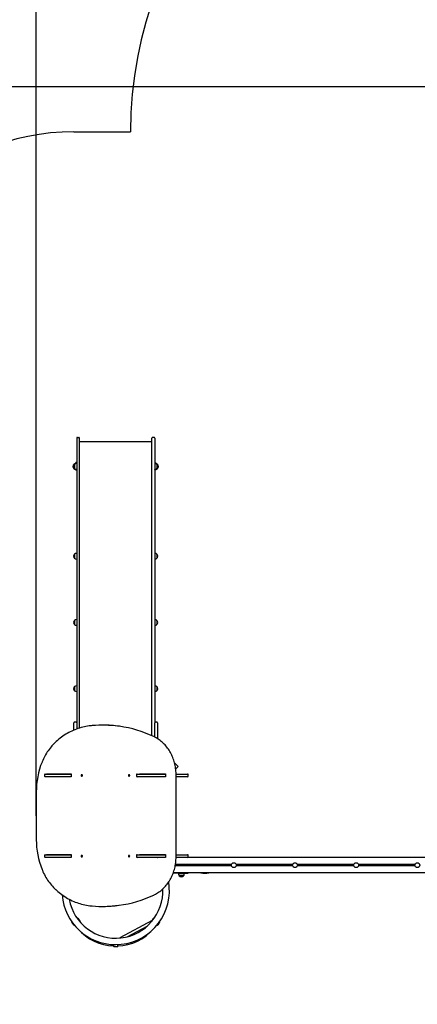
# Model space of a CAD drawing. Units: millimetres. Extents: x 6.3 to 25.2, y 5.9 to 20.7.
# Drawn here: x 10.3 to 12.9, y 11 to 17.5 of the extents above; entities that cross this region are included whole.
import ezdxf

# ---------------------------------------------------------------- set-up
doc = ezdxf.new("R2010")
doc.units = ezdxf.units.MM
doc.header["$LTSCALE"] = 140
doc.header["$PDSIZE"] = -1
doc.linetypes.add('SLD-Сплошная', pattern=[0])
doc.layers.add('ПРИМЕЧАНИЯ', color=7, linetype='SLD-Сплошная')
doc.styles.get("Standard").update_dxf_attribs({"font": 'isocpeui.ttf'})
doc.dimstyles.new('ISO-25', dxfattribs={"dimtxt": 2.5, "dimasz": 2.5, "dimexe": 1.25, "dimexo": 0.625, "dimtad": 1, "dimtxsty": 'Standard', "dimcen": 2.5, "dimadec": 0, "dimazin": 0, "dimtfac": 1, "dimtmove": 0, "dimatfit": 3, "dimfxl": 1, "dimarcsym": 0})

# ---------------------------------------------------------------- blocks, each defined once
blk = doc.blocks.new('_D_12')
at = {"color": 0, "lineweight": -2, "transparency": 16777216}
for p, q in [((8.8887, 12.0871), (8.8887, 5.8943)), ((22.4484, 11.7309), (22.4484, 5.8943)), ((9.2071, 6.0343), (22.1301, 6.0343))]:
    blk.add_line(p, q, dxfattribs=at)
at = {"color": 0, "transparency": 16777216}
for points in [[(9.2071, 6.0873), (9.2071, 5.9812), (8.8887, 6.0343)], [(22.1301, 6.0873), (22.1301, 5.9812), (22.4484, 6.0343)]]:
    blk.add_solid(points, dxfattribs=at)
at = {"layer": 'Defpoints', "color": 0, "transparency": 16777216}
for p in [(8.8887, 12.0871), (22.4484, 11.7309), (22.4484, 6.0343)]:
    blk.add_point(p, dxfattribs=at)
at = {"color": 0, "transparency": 16777216, "insert": (15.6686, 6.5543), "char_height": 0.35, "attachment_point": 2}
blk.add_mtext('13,56м', dxfattribs=at)
blk = doc.blocks.new('_D_27')
at = {"color": 0, "lineweight": -2, "transparency": 16777216}
for p, q in [((13.6564, 19.3627), (6.6868, 19.3627)), ((6.8268, 19.0443), (6.8268, 8.0859)), ((16.5794, 7.7676), (6.6868, 7.7676))]:
    blk.add_line(p, q, dxfattribs=at)
at = {"color": 0, "transparency": 16777216}
for points in [[(6.7738, 19.0443), (6.8799, 19.0443), (6.8268, 19.3627)], [(6.7738, 8.0859), (6.8799, 8.0859), (6.8268, 7.7676)]]:
    blk.add_solid(points, dxfattribs=at)
at = {"layer": 'Defpoints', "color": 0, "transparency": 16777216}
for p in [(13.6564, 19.3627), (6.8268, 7.7676), (16.5794, 7.7676)]:
    blk.add_point(p, dxfattribs=at)
at = {"color": 0, "transparency": 16777216, "insert": (6.3068, 13.4372), "char_height": 0.35, "attachment_point": 2, "rotation": 90}
blk.add_mtext('11,60м', dxfattribs=at)
blk = doc.blocks.new('*D31')
at = {"color": 0, "lineweight": -2, "transparency": 16777216}
for p, q in [((10.3906, 12.2437), (10.3906, 20.3137)), ((20.9537, 13.3625), (20.9537, 20.3137)), ((10.7089, 20.1737), (20.6354, 20.1737))]:
    blk.add_line(p, q, dxfattribs=at)
at = {"color": 0, "transparency": 16777216}
for points in [[(10.7089, 20.2268), (10.7089, 20.1207), (10.3906, 20.1737)], [(20.6354, 20.2268), (20.6354, 20.1207), (20.9537, 20.1737)]]:
    blk.add_solid(points, dxfattribs=at)
at = {"layer": 'Defpoints', "color": 0, "transparency": 16777216}
for p in [(20.9537, 20.1737), (20.9537, 13.3625), (10.3906, 12.2437)]:
    blk.add_point(p, dxfattribs=at)
at = {"color": 0, "transparency": 16777216, "insert": (15.6721, 20.4837), "char_height": 0.35, "attachment_point": 5}
blk.add_mtext('10,56м', dxfattribs=at)
blk = doc.blocks.new('*D32')
at = {"color": 0, "lineweight": -2, "transparency": 16777216}
for p, q in [((13.6553, 17.0133), (7.5186, 17.0133)), ((7.6586, 10.0859), (7.6586, 16.6949)), ((16.6024, 9.7676), (7.5186, 9.7676))]:
    blk.add_line(p, q, dxfattribs=at)
at = {"color": 0, "transparency": 16777216}
for points in [[(7.6056, 16.6949), (7.7117, 16.6949), (7.6586, 17.0133)], [(7.6056, 10.0859), (7.7117, 10.0859), (7.6586, 9.7676)]]:
    blk.add_solid(points, dxfattribs=at)
at = {"layer": 'Defpoints', "color": 0, "transparency": 16777216}
for p in [(7.6586, 17.0133), (13.6553, 17.0133), (16.6024, 9.7676)]:
    blk.add_point(p, dxfattribs=at)
at = {"color": 0, "transparency": 16777216, "insert": (7.3486, 13.3904), "char_height": 0.35, "attachment_point": 5, "rotation": 90}
blk.add_mtext('7,25м', dxfattribs=at)

msp = doc.modelspace()

# ---------------------------------------------------------------- linework, layer by layer
at = {"color": 251, "linetype": 'SLD-Сплошная', "true_color": 0x636466}
msp.add_line((10.6374, 16.7197), (11.0064, 16.7197), dxfattribs=at)
at = {"color": 7, "linetype": 'SLD-Сплошная', "lineweight": 25}
for p, q in [((10.6554, 14.7147), (10.6554, 14.5333)), ((10.6604, 14.7197), (10.6684, 14.7197)), ((10.6734, 14.5333), (10.6734, 14.7147)), ((11.1474, 14.6912), (10.6734, 14.6912)), ((11.1474, 14.5333), (11.1474, 14.7147)), ((11.1604, 14.7197), (11.1524, 14.7197)), ((11.1654, 14.7147), (11.1654, 14.5333)), ((10.6369, 14.543), (10.6369, 14.543)), ((10.6369, 14.5382), (10.6369, 14.543)), ((10.6369, 14.543), (10.6369, 14.5382)), ((10.6369, 14.5163), (10.6369, 14.5211)), ((10.6409, 14.5204), (10.6409, 14.543)), ((10.6409, 14.543), (10.6409, 14.541)), ((10.6409, 14.541), (10.6409, 14.5163)), ((10.6409, 14.5163), (10.6409, 14.5204)), ((10.6554, 14.5547), (10.6494, 14.5547)), ((10.6494, 14.5483), (10.6494, 14.5547)), ((10.6524, 14.5483), (10.6494, 14.5483)), ((10.6494, 14.5111), (10.6524, 14.5111)), ((10.6494, 14.5047), (10.6494, 14.5111)), ((10.6554, 14.5047), (10.6494, 14.5047)), ((10.6524, 14.5483), (10.6524, 14.5482)), ((10.6524, 14.5111), (10.6524, 14.5111)), ((10.6554, 14.5483), (10.6534, 14.5483)), ((10.6534, 14.5111), (10.6554, 14.5111)), ((10.6544, 14.5497), (10.6544, 14.5483)), ((10.6554, 14.5497), (10.6544, 14.5497)), ((10.6544, 14.5111), (10.6544, 14.5097)), ((10.6554, 14.5097), (10.6544, 14.5097)), ((10.6554, 14.5333), (10.6554, 14.366)), ((10.6734, 14.366), (10.6734, 14.5333)), ((11.1474, 14.366), (11.1474, 14.5333)), ((11.1654, 14.5547), (11.1714, 14.5547)), ((11.1654, 14.5497), (11.1664, 14.5497)), ((11.1674, 14.5483), (11.1654, 14.5483)), ((11.1654, 14.5333), (11.1654, 14.366)), ((11.1654, 14.5111), (11.1674, 14.5111)), ((11.1654, 14.5097), (11.1664, 14.5097)), ((11.1654, 14.5047), (11.1714, 14.5047)), ((11.1664, 14.5483), (11.1664, 14.5497)), ((11.1664, 14.5097), (11.1664, 14.5111)), ((11.1714, 14.5483), (11.1684, 14.5483)), ((11.1684, 14.5482), (11.1684, 14.5483)), ((11.1684, 14.5111), (11.1714, 14.5111)), ((11.1684, 14.5111), (11.1684, 14.5111)), ((11.1714, 14.5547), (11.1714, 14.5483)), ((11.1714, 14.5111), (11.1714, 14.5047)), ((11.1799, 14.543), (11.1799, 14.5163)), ((11.1839, 14.543), (11.1839, 14.5382)), ((11.1839, 14.5211), (11.1839, 14.5163)), ((11.1839, 14.5163), (11.1839, 14.5211)), ((11.1839, 14.5163), (11.1839, 14.5163)), ((10.6554, 14.366), (10.6554, 14.1222)), ((10.6734, 14.1222), (10.6734, 14.366)), ((11.1474, 14.1222), (11.1474, 14.366)), ((11.1654, 14.366), (11.1654, 14.1222)), ((10.6554, 14.1222), (10.6554, 12.8524)), ((10.6734, 12.8524), (10.6734, 14.1222)), ((11.1474, 12.8524), (11.1474, 14.1222)), ((11.1654, 14.1222), (11.1654, 12.8524)), ((10.6409, 13.9398), (10.6409, 13.9555)), ((10.6409, 13.9555), (10.6409, 13.9288)), ((10.6409, 13.9288), (10.6409, 13.9398)), ((10.6554, 13.9607), (10.6534, 13.9607)), ((10.6534, 13.9235), (10.6554, 13.9235)), ((11.1674, 13.9607), (11.1654, 13.9607)), ((11.1654, 13.9235), (11.1674, 13.9235)), ((11.1799, 13.9555), (11.1799, 13.9288)), ((10.6409, 13.5064), (10.6409, 13.522)), ((10.6409, 13.522), (10.6409, 13.4953)), ((10.6409, 13.4953), (10.6409, 13.5064)), ((10.6554, 13.5273), (10.6534, 13.5273)), ((10.6534, 13.4901), (10.6554, 13.4901)), ((11.1674, 13.5273), (11.1654, 13.5273)), ((11.1654, 13.4901), (11.1674, 13.4901)), ((11.1799, 13.522), (11.1799, 13.4953)), ((10.6409, 13.073), (10.6409, 13.0886)), ((10.6409, 13.0886), (10.6409, 13.0619)), ((10.6554, 13.0939), (10.6534, 13.0939)), ((11.1674, 13.0939), (11.1654, 13.0939)), ((11.1799, 13.0886), (11.1799, 13.0619)), ((10.6409, 13.0619), (10.6409, 13.073)), ((10.6534, 13.0567), (10.6554, 13.0567)), ((11.1654, 13.0567), (11.1674, 13.0567)), ((10.6374, 12.8505), (10.6374, 12.8517)), ((10.6374, 12.8047), (10.6374, 12.8505)), ((10.6504, 12.8567), (10.6424, 12.8567)), ((10.6554, 12.8524), (10.6554, 12.8517)), ((10.6554, 12.8517), (10.6554, 12.8505)), ((10.6554, 12.8505), (10.6554, 12.8117)), ((10.6734, 12.8178), (10.6734, 12.8524)), ((10.7569, 12.8337), (10.7568, 12.8337)), ((10.8278, 12.8367), (10.8238, 12.8367)), ((11.1474, 12.7677), (11.1474, 12.8524)), ((11.1654, 12.8524), (11.1654, 12.8517)), ((11.1654, 12.8505), (11.1654, 12.8517)), ((11.1654, 12.7593), (11.1654, 12.8505)), ((11.1784, 12.8567), (11.1704, 12.8567)), ((11.1834, 12.8517), (11.1834, 12.8505)), ((11.1834, 12.8505), (11.1834, 12.749)), ((11.3182, 12.5666), (11.2955, 12.5894)), ((11.3028, 12.5512), (11.3182, 12.5666)), ((10.4448, 12.5116), (10.4448, 12.5036)), ((10.4498, 12.5166), (10.6131, 12.5166)), ((10.4572, 12.5177), (10.6191, 12.5177)), ((10.4572, 12.5166), (10.4572, 12.5177)), ((10.4662, 12.5166), (10.4662, 12.5177)), ((10.5194, 12.5166), (10.5194, 12.5177)), ((10.5374, 12.5177), (10.5374, 12.5166)), ((10.6131, 12.5166), (10.6191, 12.5166)), ((10.6191, 12.5177), (10.6191, 12.4977)), ((10.6862, 12.5089), (10.6867, 12.5096)), ((10.687, 12.5081), (10.6862, 12.5089)), ((10.6881, 12.5081), (10.6862, 12.5089)), ((10.6864, 12.5061), (10.6871, 12.507)), ((10.6881, 12.507), (10.6864, 12.5061)), ((10.687, 12.5055), (10.6864, 12.5061)), ((10.6866, 12.5075), (10.6872, 12.5078)), ((10.6883, 12.5076), (10.6866, 12.5075)), ((10.6872, 12.5074), (10.6866, 12.5075)), ((10.6867, 12.5096), (10.6876, 12.5088)), ((10.6877, 12.5064), (10.687, 12.5055)), ((10.6879, 12.5087), (10.688, 12.5094)), ((10.688, 12.5094), (10.6882, 12.5087)), ((10.6882, 12.5059), (10.688, 12.5066)), ((10.6884, 12.5125), (10.6881, 12.5125)), ((10.6881, 12.5029), (10.6884, 12.5029)), ((10.6882, 12.508), (10.6887, 12.5087)), ((10.6883, 12.5066), (10.6882, 12.5059)), ((10.6888, 12.5067), (10.6883, 12.5071)), ((10.6884, 12.5089), (10.6891, 12.5098)), ((10.6894, 12.5057), (10.6886, 12.5065)), ((10.6887, 12.5087), (10.6891, 12.5087)), ((10.689, 12.5079), (10.6896, 12.5078)), ((10.6896, 12.5078), (10.689, 12.5076)), ((10.6894, 12.5067), (10.689, 12.5067)), ((10.6891, 12.5098), (10.6898, 12.5092)), ((10.6895, 12.5089), (10.6891, 12.5098)), ((10.6898, 12.5092), (10.6891, 12.5083)), ((10.6892, 12.5072), (10.69, 12.5065)), ((10.69, 12.5065), (10.6894, 12.5057)), ((10.6897, 12.5065), (10.6894, 12.5057)), ((10.6898, 12.5067), (10.6897, 12.5065)), ((10.9953, 12.5066), (10.9961, 12.5073)), ((10.9972, 12.5073), (10.9953, 12.5066)), ((10.9958, 12.5058), (10.9953, 12.5066)), ((10.9957, 12.5093), (10.9964, 12.5099)), ((10.9963, 12.5084), (10.9957, 12.5093)), ((10.9973, 12.5084), (10.9957, 12.5093)), ((10.9958, 12.5079), (10.9964, 12.508)), ((10.9963, 12.5076), (10.9958, 12.5079)), ((10.9975, 12.5078), (10.9958, 12.5079)), ((10.9967, 12.5065), (10.9958, 12.5058)), ((10.9964, 12.5099), (10.997, 12.5089)), ((10.997, 12.5059), (10.997, 12.5067)), ((10.9973, 12.5066), (10.997, 12.5059)), ((10.9972, 12.5087), (10.9975, 12.5094)), ((10.9976, 12.5125), (10.9973, 12.5125)), ((10.9973, 12.5029), (10.9976, 12.5029)), ((10.9978, 12.5067), (10.9974, 12.5074)), ((10.9975, 12.5094), (10.9976, 12.5086)), ((10.9975, 12.5083), (10.998, 12.5086)), ((10.9982, 12.5067), (10.9975, 12.5067)), ((10.9982, 12.5054), (10.9975, 12.5064)), ((10.9979, 12.5088), (10.9987, 12.5095)), ((10.9979, 12.5086), (10.9987, 12.5086)), ((10.9987, 12.5074), (10.9981, 12.5073)), ((10.9982, 12.5077), (10.9987, 12.5074)), ((10.9982, 12.507), (10.9989, 12.506)), ((10.9986, 12.5064), (10.9982, 12.5054)), ((10.9989, 12.506), (10.9982, 12.5054)), ((10.9992, 12.5087), (10.9984, 12.508)), ((10.9987, 12.5095), (10.9992, 12.5087)), ((10.9989, 12.5088), (10.9987, 12.5095)), ((10.9989, 12.5087), (10.999, 12.5085)), ((11.0454, 12.5116), (11.0454, 12.5036)), ((11.0504, 12.5166), (11.1853, 12.5166)), ((11.0668, 12.5177), (11.2366, 12.5177)), ((11.0668, 12.5166), (11.0668, 12.5177)), ((11.0758, 12.5166), (11.0758, 12.5177)), ((11.1824, 12.5177), (11.1824, 12.5166)), ((11.1853, 12.5166), (11.2313, 12.5166)), ((11.2313, 12.5166), (11.2366, 12.5166)), ((11.2366, 12.5177), (11.2366, 12.4977)), ((11.3052, 12.5166), (11.3436, 12.5166)), ((11.3052, 11.9751), (11.3052, 12.5122)), ((11.3436, 12.5166), (11.3801, 12.5166)), ((11.3851, 12.5036), (11.3851, 12.5116)), ((10.6131, 12.4986), (10.4498, 12.4986)), ((10.4572, 12.4977), (10.4572, 12.4986)), ((10.6191, 12.4977), (10.4572, 12.4977)), ((10.4662, 12.4977), (10.4662, 12.4986)), ((10.5194, 12.4977), (10.5194, 12.4986)), ((10.5374, 12.4986), (10.5374, 12.4977)), ((10.5504, 12.4977), (10.5504, 12.4986)), ((10.5768, 12.4986), (10.5768, 12.4977)), ((10.5981, 12.4977), (10.5981, 12.4986)), ((10.6191, 12.4986), (10.6131, 12.4986)), ((11.1853, 12.4986), (11.0504, 12.4986)), ((11.0668, 12.4977), (11.0668, 12.4986)), ((11.2366, 12.4977), (11.0668, 12.4977)), ((11.0758, 12.4977), (11.0758, 12.4986)), ((11.2313, 12.4986), (11.1853, 12.4986)), ((11.2174, 12.4986), (11.2174, 12.4977)), ((11.2228, 12.4986), (11.2228, 12.4977)), ((11.2366, 12.4986), (11.2313, 12.4986)), ((11.3436, 12.4986), (11.3052, 12.4986)), ((11.3801, 12.4986), (11.3436, 12.4986)), ((10.3906, 12.4002), (10.3906, 12.0871)), ((10.4498, 11.9887), (10.6131, 11.9887)), ((10.4572, 11.9897), (10.6191, 11.9897)), ((10.4572, 11.9887), (10.4572, 11.9897)), ((10.4662, 11.9887), (10.4662, 11.9897)), ((10.5194, 11.9887), (10.5194, 11.9897)), ((10.5374, 11.9897), (10.5374, 11.9887)), ((10.5504, 11.9887), (10.5504, 11.9897)), ((10.5768, 11.9897), (10.5768, 11.9887)), ((10.5981, 11.9887), (10.5981, 11.9897)), ((10.6131, 11.9887), (10.6191, 11.9887)), ((10.6191, 11.9897), (10.6191, 11.9697)), ((10.6884, 11.9845), (10.6881, 11.9845)), ((10.9976, 11.9845), (10.9973, 11.9845)), ((11.0504, 11.9887), (11.1853, 11.9887)), ((11.0668, 11.9897), (11.2366, 11.9897)), ((11.0668, 11.9887), (11.0668, 11.9897)), ((11.0758, 11.9887), (11.0758, 11.9897)), ((11.1853, 11.9887), (11.2313, 11.9887)), ((11.2174, 11.9897), (11.2174, 11.9887)), ((11.2228, 11.9897), (11.2228, 11.9887)), ((11.2313, 11.9887), (11.2366, 11.9887)), ((11.2366, 11.9897), (11.2366, 11.9697)), ((11.3052, 11.9887), (11.3436, 11.9887)), ((11.3436, 11.9887), (11.3801, 11.9887)), ((10.4448, 11.9837), (10.4448, 11.9757)), ((10.6131, 11.9707), (10.4498, 11.9707)), ((10.4572, 11.9697), (10.4572, 11.9707)), ((10.6191, 11.9697), (10.4572, 11.9697)), ((10.4662, 11.9697), (10.4662, 11.9707)), ((10.5194, 11.9697), (10.5194, 11.9707)), ((10.5374, 11.9707), (10.5374, 11.9697)), ((10.6191, 11.9707), (10.6131, 11.9707)), ((10.6862, 11.9785), (10.687, 11.9792)), ((10.6881, 11.9792), (10.6862, 11.9785)), ((10.6867, 11.9777), (10.6862, 11.9785)), ((10.6864, 11.9812), (10.687, 11.9818)), ((10.6871, 11.9803), (10.6864, 11.9812)), ((10.6881, 11.9803), (10.6864, 11.9812)), ((10.6866, 11.9798), (10.6872, 11.9799)), ((10.6872, 11.9796), (10.6866, 11.9798)), ((10.6883, 11.9797), (10.6866, 11.9798)), ((10.6876, 11.9785), (10.6867, 11.9777)), ((10.687, 11.9818), (10.6877, 11.9809)), ((10.688, 11.9779), (10.6879, 11.9786)), ((10.688, 11.9807), (10.6882, 11.9814)), ((10.6882, 11.9786), (10.688, 11.9779)), ((10.6881, 11.9749), (10.6884, 11.9749)), ((10.6882, 11.9814), (10.6883, 11.9807)), ((10.6887, 11.9787), (10.6882, 11.9793)), ((10.6883, 11.9802), (10.6888, 11.9807)), ((10.6891, 11.9775), (10.6884, 11.9784)), ((10.6886, 11.9808), (10.6894, 11.9816)), ((10.6891, 11.9787), (10.6887, 11.9787)), ((10.689, 11.9807), (10.6894, 11.9807)), ((10.689, 11.9798), (10.6896, 11.9795)), ((10.6896, 11.9795), (10.689, 11.9794)), ((10.6891, 11.979), (10.6898, 11.9781)), ((10.6895, 11.9784), (10.6891, 11.9775)), ((10.6898, 11.9781), (10.6891, 11.9775)), ((10.69, 11.9809), (10.6892, 11.9801)), ((10.6894, 11.9816), (10.69, 11.9809)), ((10.6897, 11.9808), (10.6894, 11.9816)), ((10.6897, 11.9808), (10.6898, 11.9807)), ((10.9953, 11.9807), (10.9958, 11.9815)), ((10.9961, 11.98), (10.9953, 11.9807)), ((10.9972, 11.98), (10.9953, 11.9807)), ((10.9957, 11.978), (10.9963, 11.979)), ((10.9973, 11.979), (10.9957, 11.978)), ((10.9964, 11.9774), (10.9957, 11.978)), ((10.9958, 11.9815), (10.9967, 11.9808)), ((10.9958, 11.9794), (10.9963, 11.9797)), ((10.9975, 11.9795), (10.9958, 11.9794)), ((10.9964, 11.9793), (10.9958, 11.9794)), ((10.997, 11.9784), (10.9964, 11.9774)), ((10.997, 11.9814), (10.9973, 11.9807)), ((10.997, 11.9806), (10.997, 11.9814)), ((10.9975, 11.9779), (10.9972, 11.9786)), ((10.9973, 11.9749), (10.9976, 11.9749)), ((10.9974, 11.9799), (10.9978, 11.9806)), ((10.9975, 11.9809), (10.9982, 11.9819)), ((10.9975, 11.9806), (10.9982, 11.9806)), ((10.998, 11.9787), (10.9975, 11.9791)), ((10.9976, 11.9787), (10.9975, 11.9779)), ((10.9987, 11.9787), (10.9979, 11.9787)), ((10.9987, 11.9778), (10.9979, 11.9785)), ((10.9981, 11.98), (10.9987, 11.9799)), ((10.9982, 11.9819), (10.9989, 11.9813)), ((10.9986, 11.9809), (10.9982, 11.9819)), ((10.9989, 11.9813), (10.9982, 11.9804)), ((10.9987, 11.9799), (10.9982, 11.9796)), ((10.9984, 11.9793), (10.9992, 11.9786)), ((10.9992, 11.9786), (10.9987, 11.9778)), ((10.9989, 11.9785), (10.9987, 11.9778)), ((10.999, 11.9788), (10.9989, 11.9786)), ((11.0454, 11.9837), (11.0454, 11.9757)), ((11.1853, 11.9707), (11.0504, 11.9707)), ((11.0668, 11.9697), (11.0668, 11.9707)), ((11.2366, 11.9697), (11.0668, 11.9697)), ((11.0758, 11.9697), (11.0758, 11.9707)), ((11.1824, 11.9707), (11.1824, 11.9697)), ((11.2313, 11.9707), (11.1853, 11.9707)), ((11.2366, 11.9707), (11.2313, 11.9707)), ((11.6682, 11.9257), (11.3013, 11.9257)), ((11.3436, 11.9707), (11.3053, 11.9707)), ((11.3801, 11.9707), (11.3436, 11.9707)), ((13.1999, 11.9707), (11.3801, 11.9707)), ((11.3841, 11.9727), (11.3844, 11.9727)), ((11.3844, 11.9707), (11.3844, 11.9727)), ((11.3851, 11.9757), (11.3851, 11.9837)), ((12.0682, 11.9257), (11.6986, 11.9257)), ((12.4682, 11.9257), (12.0986, 11.9257)), ((12.8682, 11.9257), (12.4986, 11.9257)), ((11.2884, 11.8687), (11.2862, 11.8687)), ((13.23, 11.8707), (11.287, 11.8707)), ((11.3394, 11.8687), (11.2884, 11.8687)), ((11.6682, 11.9157), (11.2995, 11.9157)), ((11.3213, 11.8656), (11.3213, 11.8626)), ((11.3213, 11.8656), (11.3369, 11.8656)), ((11.3349, 11.8687), (11.3349, 11.8656)), ((11.3369, 11.8656), (11.3585, 11.8656)), ((11.3394, 11.8687), (11.3844, 11.8687)), ((11.3449, 11.8656), (11.3449, 11.8687)), ((11.3585, 11.8626), (11.3585, 11.8656)), ((11.3844, 11.8687), (11.3844, 11.8707)), ((12.0682, 11.9157), (11.6986, 11.9157)), ((12.4682, 11.9157), (12.0986, 11.9157)), ((12.8682, 11.9157), (12.4986, 11.9157)), ((11.2606, 11.7758), (11.258, 11.8127)), ((11.3533, 11.8501), (11.3266, 11.8501)), ((11.3266, 11.8501), (11.3378, 11.8501)), ((11.3378, 11.8501), (11.3533, 11.8501)), ((10.7568, 11.6536), (10.7569, 11.6536)), ((10.8238, 11.6507), (10.8278, 11.6507)), ((10.6354, 11.5292), (10.6233, 11.5476)), ((10.6585, 11.5742), (10.6578, 11.5737)), ((10.6627, 11.5733), (10.6747, 11.5549)), ((11.1482, 11.5581), (10.937, 11.444)), ((11.1461, 11.5549), (11.1582, 11.5733)), ((11.163, 11.5737), (11.1623, 11.5742)), ((11.1975, 11.5476), (11.1854, 11.5292)), ((10.6396, 11.5283), (10.6396, 11.5283)), ((10.9853, 11.4519), (11.1196, 11.5244)), ((11.1812, 11.5283), (11.1813, 11.5283)), ((10.8964, 11.391), (10.8964, 11.3895)), ((10.8993, 11.3995), (10.8991, 11.4009)), ((10.9214, 11.3865), (10.8994, 11.3865)), ((10.9244, 11.3895), (10.9244, 11.3911))]:
    msp.add_line(p, q, dxfattribs=at)
at = {"color": 7, "linetype": 'SLD-Сплошная', "lineweight": 25, "flags": 128}
for points in [[(10.743, 12.8323), (10.7373, 12.8317), (10.7266, 12.8301), (10.7159, 12.8283), (10.7053, 12.8262), (10.6947, 12.8237), (10.6841, 12.8209), (10.6737, 12.8179), (10.6633, 12.8145), (10.653, 12.8108), (10.6428, 12.8068), (10.6326, 12.8025), (10.6226, 12.798), (10.6127, 12.7931), (10.6028, 12.7879), (10.5931, 12.7825), (10.5836, 12.7768), (10.5741, 12.7708), (10.5648, 12.7645), (10.5556, 12.7579), (10.5466, 12.7511), (10.5377, 12.744), (10.529, 12.7367), (10.5204, 12.7291), (10.5183, 12.7271)], [(10.7568, 12.8337), (10.7496, 12.833), (10.743, 12.8323)], [(11.3052, 12.5122), (11.3052, 12.5171), (11.3049, 12.5264), (11.3044, 12.5356), (11.3035, 12.5448), (11.3024, 12.5539), (11.3011, 12.563), (11.2994, 12.5721), (11.2975, 12.5811), (11.2953, 12.59), (11.2929, 12.5988), (11.2902, 12.6075), (11.2872, 12.6161), (11.284, 12.6245), (11.2805, 12.6329), (11.2768, 12.6411), (11.2729, 12.6491), (11.2687, 12.657), (11.2643, 12.6647), (11.2596, 12.6723), (11.2548, 12.6796), (11.2497, 12.6868), (11.2444, 12.6937), (11.2389, 12.7005), (11.2332, 12.707), (11.2273, 12.7133), (11.2212, 12.7193), (11.215, 12.7251), (11.2086, 12.7307), (11.202, 12.736), (11.1953, 12.741), (11.1884, 12.7458), (11.1814, 12.7503), (11.1742, 12.7545), (11.167, 12.7585), (11.16, 12.7619), (11.1587, 12.7625)], [(10.5183, 12.7271), (10.5144, 12.7235), (10.5073, 12.7165), (10.5003, 12.7093), (10.4935, 12.7018), (10.487, 12.6941), (10.4806, 12.6861), (10.4744, 12.678), (10.4684, 12.6697), (10.4626, 12.6611), (10.4571, 12.6524), (10.4518, 12.6435), (10.4467, 12.6344), (10.4418, 12.6251), (10.4372, 12.6157), (10.4328, 12.6062), (10.4289, 12.597), (10.4282, 12.5951)], [(10.5393, 12.5166), (10.5383, 12.5175), (10.5381, 12.5177)], [(10.6913, 12.5045), (10.6919, 12.5057), (10.6922, 12.5069), (10.6922, 12.5082), (10.6919, 12.5095), (10.6914, 12.5106), (10.6906, 12.5115), (10.6896, 12.5121), (10.6885, 12.5124), (10.6873, 12.5124), (10.6863, 12.512), (10.6853, 12.5112), (10.6846, 12.5102), (10.6841, 12.509), (10.6839, 12.5078), (10.6841, 12.5065), (10.6845, 12.5052), (10.6852, 12.5042), (10.6861, 12.5034), (10.6872, 12.503), (10.6883, 12.5029), (10.6894, 12.5031), (10.6904, 12.5037), (10.6913, 12.5045)], [(10.6916, 12.5045), (10.6922, 12.5057), (10.6925, 12.5069), (10.6925, 12.5082), (10.6922, 12.5095), (10.6917, 12.5106), (10.6909, 12.5115), (10.6899, 12.5121), (10.6888, 12.5124), (10.6884, 12.5125)], [(10.9997, 12.5038), (11.0005, 12.5047), (11.0011, 12.5058), (11.0014, 12.5071), (11.0014, 12.5084), (11.001, 12.5096), (11.0004, 12.5107), (10.9996, 12.5116), (10.9986, 12.5122), (10.9975, 12.5124), (10.9964, 12.5123), (10.9953, 12.5119), (10.9944, 12.5111), (10.9937, 12.5101), (10.9932, 12.5089), (10.9931, 12.5076), (10.9933, 12.5063), (10.9937, 12.5051), (10.9945, 12.5041), (10.9954, 12.5034), (10.9965, 12.5029), (10.9976, 12.5029), (10.9987, 12.5032), (10.9997, 12.5038)], [(11, 12.5038), (11.0008, 12.5047), (11.0014, 12.5058), (11.0017, 12.5071), (11.0017, 12.5084), (11.0013, 12.5096), (11.0007, 12.5107), (10.9999, 12.5116), (10.9989, 12.5122), (10.9978, 12.5124), (10.9976, 12.5125)], [(11.1853, 12.5166), (11.1843, 12.5175), (11.1841, 12.5177)], [(10.6913, 11.9828), (10.6904, 11.9836), (10.6894, 11.9842), (10.6883, 11.9845), (10.6872, 11.9843), (10.6861, 11.9839), (10.6852, 11.9831), (10.6845, 11.9821), (10.6841, 11.9809), (10.6839, 11.9796), (10.6841, 11.9783), (10.6846, 11.9771), (10.6853, 11.9761), (10.6863, 11.9753), (10.6873, 11.9749), (10.6885, 11.9749), (10.6896, 11.9752), (10.6906, 11.9758), (10.6914, 11.9767), (10.6919, 11.9778), (10.6922, 11.9791), (10.6922, 11.9804), (10.6919, 11.9817), (10.6913, 11.9828)], [(10.9997, 11.9835), (10.9987, 11.9842), (10.9976, 11.9844), (10.9965, 11.9844), (10.9954, 11.9839), (10.9945, 11.9832), (10.9937, 11.9822), (10.9933, 11.981), (10.9931, 11.9797), (10.9932, 11.9784), (10.9937, 11.9772), (10.9944, 11.9762), (10.9953, 11.9754), (10.9964, 11.975), (10.9975, 11.9749), (10.9986, 11.9751), (10.9996, 11.9757), (11.0004, 11.9766), (11.001, 11.9777), (11.0014, 11.9789), (11.0014, 11.9802), (11.0011, 11.9815), (11.0005, 11.9826), (10.9997, 11.9835)], [(10.5381, 11.9697), (10.5383, 11.9698), (10.5393, 11.9707)], [(10.6884, 11.9749), (10.6888, 11.9749), (10.6899, 11.9752), (10.6909, 11.9758), (10.6917, 11.9767), (10.6922, 11.9778), (10.6925, 11.9791), (10.6925, 11.9804), (10.6922, 11.9817), (10.6916, 11.9828)], [(10.9976, 11.9749), (10.9978, 11.9749), (10.9989, 11.9751), (10.9999, 11.9757), (11.0007, 11.9766), (11.0013, 11.9777), (11.0017, 11.9789), (11.0017, 11.9802), (11.0014, 11.9815), (11.0008, 11.9826), (11, 11.9835)], [(11.1587, 11.7248), (11.1626, 11.7267), (11.1699, 11.7304), (11.1772, 11.7345), (11.1842, 11.7388), (11.1912, 11.7434), (11.198, 11.7483), (11.2047, 11.7534), (11.2112, 11.7588), (11.2175, 11.7645), (11.2237, 11.7704), (11.2297, 11.7766), (11.2355, 11.7829), (11.2411, 11.7895), (11.2465, 11.7964), (11.2517, 11.8034), (11.2567, 11.8106), (11.2615, 11.818), (11.2661, 11.8257), (11.2704, 11.8334), (11.2745, 11.8414), (11.2783, 11.8495), (11.2819, 11.8577), (11.2853, 11.8661), (11.2884, 11.8747), (11.2913, 11.8833), (11.2939, 11.892), (11.2962, 11.9009), (11.2983, 11.9098), (11.3001, 11.9188), (11.3016, 11.9279), (11.3029, 11.937), (11.3039, 11.9462), (11.3046, 11.9554), (11.3051, 11.9646), (11.3052, 11.9734), (11.3052, 11.9751)], [(11.1841, 11.9697), (11.1843, 11.9698), (11.1853, 11.9707)], [(10.4282, 11.8922), (10.4303, 11.887), (10.4345, 11.8774), (10.439, 11.8679), (10.4437, 11.8585), (10.4487, 11.8493), (10.4539, 11.8403), (10.4593, 11.8314), (10.4649, 11.8228), (10.4707, 11.8143), (10.4768, 11.8061), (10.4831, 11.798), (10.4895, 11.7902), (10.4962, 11.7825), (10.5031, 11.7751), (10.5101, 11.768), (10.5169, 11.7614), (10.5183, 11.7602)], [(10.5183, 11.7602), (10.5228, 11.7561), (10.5314, 11.7486), (10.5401, 11.7413), (10.5491, 11.7343), (10.5581, 11.7275), (10.5673, 11.7211), (10.5767, 11.7149), (10.5862, 11.7089), (10.5958, 11.7033), (10.6056, 11.6979), (10.6154, 11.6928), (10.6254, 11.6881), (10.6354, 11.6836), (10.6456, 11.6794), (10.6559, 11.6755), (10.6662, 11.6719), (10.6766, 11.6686), (10.6871, 11.6656), (10.6976, 11.6629), (10.7082, 11.6605), (10.7189, 11.6585), (10.7295, 11.6567), (10.7403, 11.6553), (10.743, 11.655)], [(10.743, 11.655), (10.7501, 11.6542), (10.7568, 11.6536)], [(10.9217, 11.401), (10.9215, 11.3997), (10.9217, 11.3974), (10.9223, 11.3953), (10.9232, 11.3932), (10.9241, 11.3916), (10.9244, 11.391), (10.9244, 11.3911)]]:
    msp.add_lwpolyline(points, dxfattribs=at)
at = {"color": 7, "linetype": 'SLD-Сплошная', "lineweight": 25}
for centre in [(11.6834, 11.9207), (12.0834, 11.9207), (12.4834, 11.9207), (12.8834, 11.9207)]:
    msp.add_circle(centre, 0.016, dxfattribs=at)
at = {"color": 251, "linetype": 'SLD-Сплошная', "true_color": 0x636466}
for centre, radius, start, end in [((13.6564, 16.7127), 2.65, 15.64375, 179.84794), ((10.6374, 15.2197), 1.5, 90, 180), ((10.9104, 11.7225), 1.981, 181.20906, 290.80183)]:
    msp.add_arc(centre, radius, start, end, dxfattribs=at)
at = {"color": 7, "linetype": 'SLD-Сплошная', "lineweight": 25}
for centre, radius, start, end in [((10.6604, 14.7147), 0.005, 90, 180), ((10.6684, 14.7147), 0.005, 0, 90), ((11.1524, 14.7147), 0.005, 90, 180), ((11.1604, 14.7147), 0.005, 0, 90), ((10.6482, 14.5297), 0.0175, 130.30625, 229.69375), ((10.6522, 14.5297), 0.0175, 130.30625, 229.69375), ((10.6494, 14.5307), 0.0175, 90, 135.56481), ((10.6494, 14.5286), 0.0175, 224.43519, 270), ((10.6534, 14.5307), 0.0175, 90, 135.56481), ((10.6534, 14.5286), 0.0175, 224.43519, 270), ((11.1674, 14.5307), 0.0175, 44.43519, 90), ((11.1674, 14.5286), 0.0175, 270, 315.56481), ((11.1714, 14.5307), 0.0175, 44.43519, 90), ((11.1714, 14.5286), 0.0175, 270, 315.56481), ((11.1686, 14.5297), 0.0175, 310.30625, 49.69375), ((11.1726, 14.5297), 0.0175, 310.30625, 49.69375), ((10.6522, 13.9421), 0.0175, 130.30625, 229.69375), ((10.6534, 13.9432), 0.0175, 90, 135.56481), ((10.6534, 13.941), 0.0175, 224.43519, 270), ((11.1674, 13.9432), 0.0175, 44.43519, 90), ((11.1674, 13.941), 0.0175, 270, 315.56481), ((11.1686, 13.9421), 0.0175, 310.30625, 49.69375), ((10.6522, 13.5087), 0.0175, 130.30625, 229.69375), ((10.6534, 13.5098), 0.0175, 90, 135.56481), ((10.6534, 13.5076), 0.0175, 224.43519, 270), ((11.1674, 13.5098), 0.0175, 44.43519, 90), ((11.1674, 13.5076), 0.0175, 270, 315.56481), ((11.1686, 13.5087), 0.0175, 310.30625, 49.69375), ((10.6522, 13.0753), 0.0175, 130.30625, 229.69375), ((10.6534, 13.0764), 0.0175, 90, 135.56481), ((11.1674, 13.0764), 0.0175, 44.43519, 90), ((11.1686, 13.0753), 0.0175, 310.30625, 49.69375), ((10.6534, 13.0742), 0.0175, 224.43519, 270), ((11.1674, 13.0742), 0.0175, 270, 315.56481), ((10.6424, 12.8517), 0.005, 90, 180), ((10.6504, 12.8517), 0.005, 0, 90), ((10.8238, 12.0706), 0.766, 82.15783, 95.01436), ((10.8278, 12.07), 0.7667, 81.94836, 89.99618), ((10.8243, 12.0479), 0.789, 64.92442, 81.90775), ((11.1704, 12.8517), 0.005, 90, 180), ((11.1784, 12.8517), 0.005, 0, 90), ((10.91, 12.4011), 0.5195, 158.06455, 180.10064), ((10.4498, 12.5116), 0.005, 90, 180), ((10.4498, 12.5036), 0.005, 180, 270), ((10.6865, 12.5075), 0.000736, 16.77756, 45.07953), ((10.6864, 12.5075), 0.000778, 324.08163, 351.35251), ((10.688, 12.5093), 0.000596, 225.04603, 257.65171), ((10.6882, 12.506), 0.000635, 112.99443, 144.24732), ((10.6879, 12.5093), 0.000635, 292.99443, 324.24732), ((10.6876, 12.5075), 0.000813, 332.52087, 35.58554), ((10.6882, 12.5061), 0.000596, 45.04603, 77.65171), ((10.6883, 12.5068), 0.00392, 270.83685, 325.41182), ((10.6897, 12.5078), 0.000778, 144.08163, 171.35251), ((10.6897, 12.5078), 0.000736, 196.77756, 225.07953), ((10.6891, 12.5092), 0.000576, 270.55656, 310.32914), ((10.6894, 12.5061), 0.000565, 54.48789, 89.72932), ((10.9957, 12.5079), 0.000715, 310.53492, 339.39592), ((10.9956, 12.5079), 0.000794, 4.94944, 31.8412), ((10.997, 12.5061), 0.000582, 97.33362, 130.49329), ((10.9975, 12.5093), 0.000655, 211.62941, 242.23009), ((10.997, 12.506), 0.000655, 31.62941, 62.23009), ((10.9968, 12.5079), 0.000808, 320.53074, 23.86175), ((10.9975, 12.5092), 0.000582, 277.33362, 310.49329), ((10.9975, 12.5066), 0.00377, 270.31799, 310.821), ((10.9989, 12.5074), 0.000794, 184.94944, 211.8412), ((10.9988, 12.5074), 0.000715, 130.53492, 159.39592), ((10.9982, 12.5061), 0.000558, 60.03429, 89.86598), ((10.9986, 12.5092), 0.000561, 270.20803, 300.69501), ((11.0504, 12.5116), 0.005, 90, 180), ((11.0504, 12.5036), 0.005, 180, 270), ((11.3801, 12.5116), 0.005, 0, 90), ((11.3801, 12.5036), 0.005, 270, 0), ((10.9098, 12.0862), 0.5192, 179.89383, 201.94099), ((10.4498, 11.9837), 0.005, 90, 180), ((10.6883, 11.9805), 0.00392, 34.58818, 89.16315), ((10.9975, 11.9807), 0.00377, 49.179, 89.68201), ((11.0504, 11.9837), 0.005, 90, 180), ((11.3801, 11.9837), 0.005, 0, 90), ((10.4498, 11.9757), 0.005, 180, 270), ((10.6865, 11.9798), 0.000736, 314.92047, 343.22244), ((10.6864, 11.9798), 0.000778, 8.64749, 35.91837), ((10.688, 11.9781), 0.000596, 102.34829, 134.95397), ((10.6882, 11.9813), 0.000635, 215.75268, 247.00557), ((10.6876, 11.9798), 0.000813, 324.41446, 27.47913), ((10.6879, 11.978), 0.000635, 35.75268, 67.00557), ((10.6882, 11.9813), 0.000596, 282.34829, 314.95397), ((10.6897, 11.9795), 0.000736, 134.92047, 163.22244), ((10.6897, 11.9795), 0.000778, 188.64749, 215.91837), ((10.6891, 11.9781), 0.000573, 49.57479, 89.53951), ((10.6894, 11.9812), 0.000565, 270.27068, 305.51211), ((10.9957, 11.9794), 0.000715, 20.60408, 49.46508), ((10.9956, 11.9794), 0.000794, 328.1588, 355.05056), ((10.997, 11.9812), 0.000582, 229.50671, 262.66638), ((10.9975, 11.978), 0.000655, 117.76991, 148.37059), ((10.997, 11.9813), 0.000655, 297.76991, 328.37059), ((10.9968, 11.9794), 0.000808, 336.13825, 39.46926), ((10.9975, 11.9781), 0.000582, 49.50671, 82.66638), ((10.9989, 11.9799), 0.000794, 148.1588, 175.05056), ((10.9982, 11.9812), 0.000558, 270.13402, 299.96571), ((10.9988, 11.9799), 0.000715, 200.60408, 229.46508), ((10.9986, 11.9781), 0.000561, 59.30499, 89.79197), ((11.0504, 11.9757), 0.005, 180, 270), ((11.3801, 11.9757), 0.005, 270, 0), ((11.3388, 11.8626), 0.0175, 180, 225.56481), ((11.341, 11.8626), 0.0175, 314.43519, 0), ((11.4937, 11.9799), 0.1124, 256.54861, 283.45139), ((11.3399, 11.8615), 0.0175, 220.30625, 319.69375), ((10.9104, 11.7517), 0.309, 190.09878, 2.63257), ((10.9104, 11.7517), 0.351, 270, 3.93934), ((10.9104, 11.7517), 0.351, 184.21109, 270), ((10.8244, 12.4391), 0.7887, 277.88032, 295.07809), ((10.8238, 12.4166), 0.7659, 264.98478, 278.05622), ((10.8278, 12.4173), 0.7666, 270.00366, 277.84005), ((10.6259, 11.5492), 0.003, 161.54437, 213.23638), ((10.6602, 11.5717), 0.003, 33.23638, 123.23638), ((10.6722, 11.5533), 0.003, 329.3517, 33.23638), ((11.1486, 11.5533), 0.003, 146.76362, 210.6483), ((11.1607, 11.5717), 0.003, 56.76362, 146.76362), ((11.195, 11.5492), 0.003, 326.76362, 18.45563), ((10.6379, 11.5308), 0.003, 213.23638, 303.23638), ((10.9104, 11.7225), 0.331, 221.54783, 267.65544), ((10.9104, 11.7225), 0.331, 272.33092, 318.45217), ((11.1829, 11.5308), 0.003, 236.76362, 326.76362), ((10.882, 11.4006), 0.0173, 326.36334, 356.32701), ((10.8994, 11.3895), 0.003, 180, 270), ((10.9214, 11.3895), 0.003, 270, 0)]:
    msp.add_arc(centre, radius, start, end, dxfattribs=at)
for centre, major_axis, ratio, start_param, end_param in [((10.6866, 12.5075), (0.00439, -0.00065), 0.074338, 1.185012, 1.446811), ((10.6866, 12.5075), (0.0043, 0.00069), 0.052377, 4.848131, 5.10993), ((10.688, 12.5094), (0.00476, -0.00012), 0.150285, 4.692412, 4.954212), ((10.6882, 12.5059), (0.00474, 0.00022), 0.145894, 1.540862, 1.608708), ((10.6877, 12.5075), (0.00116, -0.00036), 0.541911, 1.226037, 1.384566), ((10.6877, 12.5075), (0.00112, 0.00043), 0.523731, 4.947904, 5.106433), ((10.688, 12.5094), (0.00356, -0.00029), 0.186195, 4.787247, 5.049047), ((10.6882, 12.5059), (0.00353, 0.00016), 0.200534, 1.349699, 1.529858), ((10.689, 12.5094), (-0.000506, 0.000717), 0.208532, 3.704089, 3.862617), ((10.6893, 12.5059), (0.000418, 0.000722), 0.155355, 5.669121, 5.82765), ((10.9958, 12.5079), (0.00444, 0.00062), 0.08357, 4.830325, 5.092125), ((10.9958, 12.5079), (0.00426, -0.0007), 0.041375, 1.16856, 1.430359), ((10.997, 12.5059), (0.00477, 0.00007), 0.151387, 1.320636, 1.582435), ((10.9975, 12.5094), (0.00472, -0.00026), 0.142944, 4.666306, 4.733509), ((10.9968, 12.5079), (0.00118, 0.00032), 0.549049, 4.876908, 5.035437), ((10.9968, 12.5079), (0.00109, -0.00046), 0.514102, 1.152906, 1.311435), ((10.997, 12.5059), (0.00358, 0.00035), 0.177063, 1.220165, 1.481965), ((10.9975, 12.5094), (0.00352, -0.00009), 0.204283, 4.736471, 4.84132), ((10.9987, 12.5074), (0.00413, 0.00072), 0.008027, 1.581388, 1.721338), ((10.9986, 12.5094), (-0.000376, 0.000723), 0.130806, 3.543547, 3.702076), ((10.6866, 11.9798), (0.0043, -0.00069), 0.052377, 1.173255, 1.435055), ((10.6866, 11.9798), (0.00439, 0.00065), 0.074338, 4.836374, 5.098174), ((10.688, 11.9779), (0.00476, 0.00012), 0.150285, 1.328974, 1.590773), ((10.6882, 11.9814), (0.00474, -0.00022), 0.145894, 4.674478, 4.751921), ((10.6877, 11.9798), (0.00112, -0.00043), 0.523731, 1.176752, 1.335281), ((10.6877, 11.9798), (0.00116, 0.00036), 0.541911, 4.89862, 5.057148), ((10.688, 11.9779), (0.00356, 0.00029), 0.186195, 1.234139, 1.495938), ((10.6882, 11.9814), (0.00353, -0.00016), 0.200534, 4.753327, 4.933486), ((10.689, 11.9779), (0.000506, 0.000717), 0.208532, 5.562161, 5.720689), ((10.6893, 11.9814), (-0.000418, 0.000722), 0.155355, 3.597128, 3.755657), ((10.9958, 11.9794), (0.00444, -0.00062), 0.08357, 1.19106, 1.45286), ((10.9958, 11.9794), (0.00426, 0.0007), 0.041375, 4.852826, 5.114626), ((10.997, 11.9814), (0.00477, -0.00007), 0.151387, 4.70075, 4.962549), ((10.9968, 11.9794), (0.00118, -0.00032), 0.549049, 1.247748, 1.406277), ((10.9975, 11.9779), (0.00472, 0.00026), 0.142944, 1.549676, 1.61688), ((10.997, 11.9814), (0.00358, -0.00035), 0.177063, 4.801221, 5.06302), ((10.9968, 11.9794), (0.00109, 0.00046), 0.514102, 4.97175, 5.130279), ((10.9975, 11.9779), (0.00352, 0.00009), 0.204283, 1.441865, 1.546715), ((10.9987, 11.9799), (0.00413, -0.00072), 0.008027, 4.561848, 4.701797), ((10.9986, 11.9779), (0.000376, 0.000723), 0.130806, 5.722702, 5.881231)]:
    msp.add_ellipse(centre, major_axis=major_axis, ratio=ratio, start_param=start_param, end_param=end_param, dxfattribs=at)
at = {"layer": 'ПРИМЕЧАНИЯ', "color": 251, "true_color": 0x636466}
msp.add_line((10.6374, 16.7197), (11.0064, 16.7197), dxfattribs=at)
for centre, radius, start, end in [((13.6564, 16.7127), 2.65, 15.64375, 179.84794), ((10.6374, 15.2197), 1.5, 90, 180), ((10.9104, 11.7225), 1.981, 181.20906, 290.80183)]:
    msp.add_arc(centre, radius, start, end, dxfattribs=at)

# ---------------------------------------------------------------- dimensions: what is measured, and where the dimension line sits
dim = msp.add_linear_dim(base=(20.9537, 20.1737), p1=(10.3906, 12.2437), p2=(20.9537, 13.3625), dimstyle='ISO-25', override={"dimtxt": 0.35, "dimasz": 0.318327, "dimexe": 0.14, "dimexo": 0, "dimgap": 0.1, "dimzin": 1, "dimpost": 'м', "dimtdec": 3, "dimtzin": 1})
dim.commit()
dim.dimension.update_dxf_attribs({"geometry": '*D31', "text_midpoint": (15.6721, 20.4837)})
at = {"color": 251, "true_color": 0x636466}
dim = msp.add_linear_dim(base=(6.8268, 7.7676), p1=(13.6564, 19.3627), p2=(16.5794, 7.7676), angle=90, dimstyle='ISO-25', override={"dimtxt": 0.35, "dimasz": 0.318327, "dimexe": 0.14, "dimexo": 0, "dimgap": 0.1, "dimzin": 1, "dimpost": 'м', "dimtdec": 3, "dimtzin": 1}, dxfattribs=at)
dim.commit()
dim.dimension.update_dxf_attribs({"geometry": '_D_27', "text_midpoint": (6.8268, 13.4372), "dimtype": 160})
dim = msp.add_linear_dim(base=(7.6586, 17.0133), p1=(16.6024, 9.7676), p2=(13.6553, 17.0133), angle=90, dimstyle='ISO-25', override={"dimtxt": 0.35, "dimasz": 0.318327, "dimexe": 0.14, "dimexo": 0, "dimgap": 0.1, "dimtih": 0, "dimtoh": 0, "dimzin": 1, "dimpost": 'м', "dimtdec": 3, "dimtzin": 1})
dim.commit()
dim.dimension.update_dxf_attribs({"geometry": '*D32', "text_midpoint": (7.3486, 13.3904)})
dim = msp.add_linear_dim(base=(22.4484, 6.0343), p1=(8.8887, 12.0871), p2=(22.4484, 11.7309), dimstyle='ISO-25', override={"dimtxt": 0.35, "dimasz": 0.318327, "dimexe": 0.14, "dimexo": 0, "dimgap": 0.1, "dimzin": 1, "dimpost": 'м', "dimtdec": 3, "dimtzin": 1}, dxfattribs=at)
dim.commit()
dim.dimension.update_dxf_attribs({"geometry": '_D_12', "text_midpoint": (15.6686, 6.0343), "dimtype": 160})

doc.saveas('drawing.dxf')
